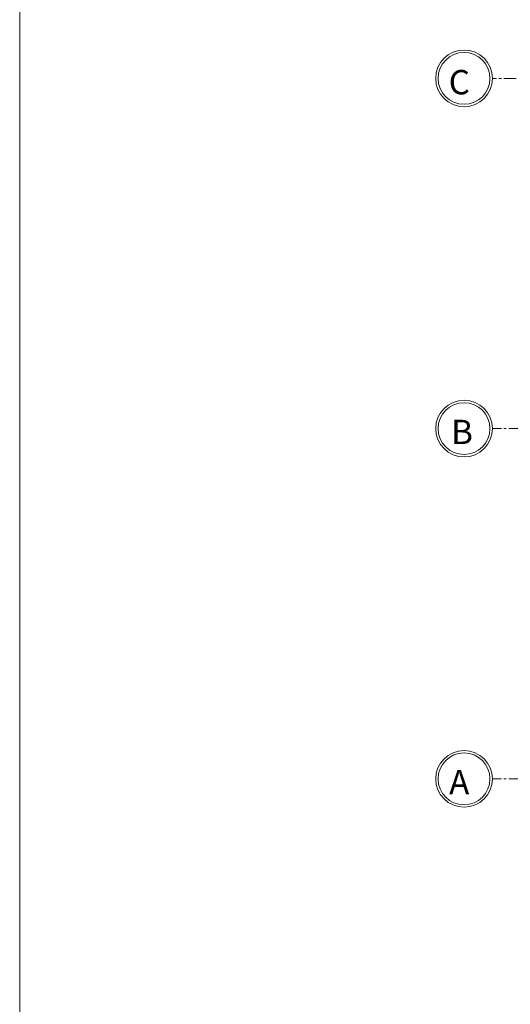
# Model space of a CAD drawing. Units: millimetres. Extents: x -53262 to 5127947, y 492477 to 1159259.
# Drawn here: x 2014554 to 2024627, y 770129 to 790370 of the extents above; entities that cross this region are included whole.
import ezdxf

# ---------------------------------------------------------------- set-up
doc = ezdxf.new("R2010")
doc.units = ezdxf.units.MM
doc.header["$MEASUREMENT"] = 0
doc.linetypes.add('CENTERX2', pattern=[4, 2.5, -0.5, 0.5, -0.5])
for name, color, linetype, lineweight in [('dim', 8, 'Continuous', 13), ('hack', 9, 'Continuous', 13), ('truc', 8, 'CENTERX2', 15)]:
    doc.layers.add(name, color=color, linetype=linetype, lineweight=lineweight)
doc.styles.add('d', font='timesbd.ttf', dxfattribs={"width": 1.001})

msp = doc.modelspace()

# ---------------------------------------------------------------- linework, layer by layer
at = {"layer": 'dim'}
for centre, radius in [((2023677.5, 789163.5), 582.5), ((2023677.5, 789163.5), 532.5), ((2023677.5, 781963.5), 582.5), ((2023677.5, 781963.5), 532.5), ((2023677.5, 774763.5), 582.5), ((2023677.5, 774763.5), 532.5)]:
    msp.add_circle(centre, radius, dxfattribs=at)
at = {"layer": 'hack'}
msp.add_lwpolyline([(2014553.5, 860449), (2275695, 860449), (2275695, 712795.5), (2014553.5, 712795.5)], close=True, dxfattribs=at)
at = {"layer": 'truc', "ltscale": 100}
for points in [[(2031544.2914, 789163.5), (2024260, 789163.5)], [(2043644.2914, 781963.5), (2024260, 781963.5)], [(2043644.2914, 774763.5), (2024260, 774763.5)]]:
    msp.add_lwpolyline(points, dxfattribs=at)

# ---------------------------------------------------------------- texts
at = {"layer": 'dim', "style": 'd'}
for s, p in [('C', (2023362.7081, 788835.5)), ('B', (2023411.4798, 781645.6156)), ('A', (2023371.3786, 774445.6156))]:
    msp.add_text(s, height=500, dxfattribs=at).set_placement(p)

doc.saveas('drawing.dxf')
